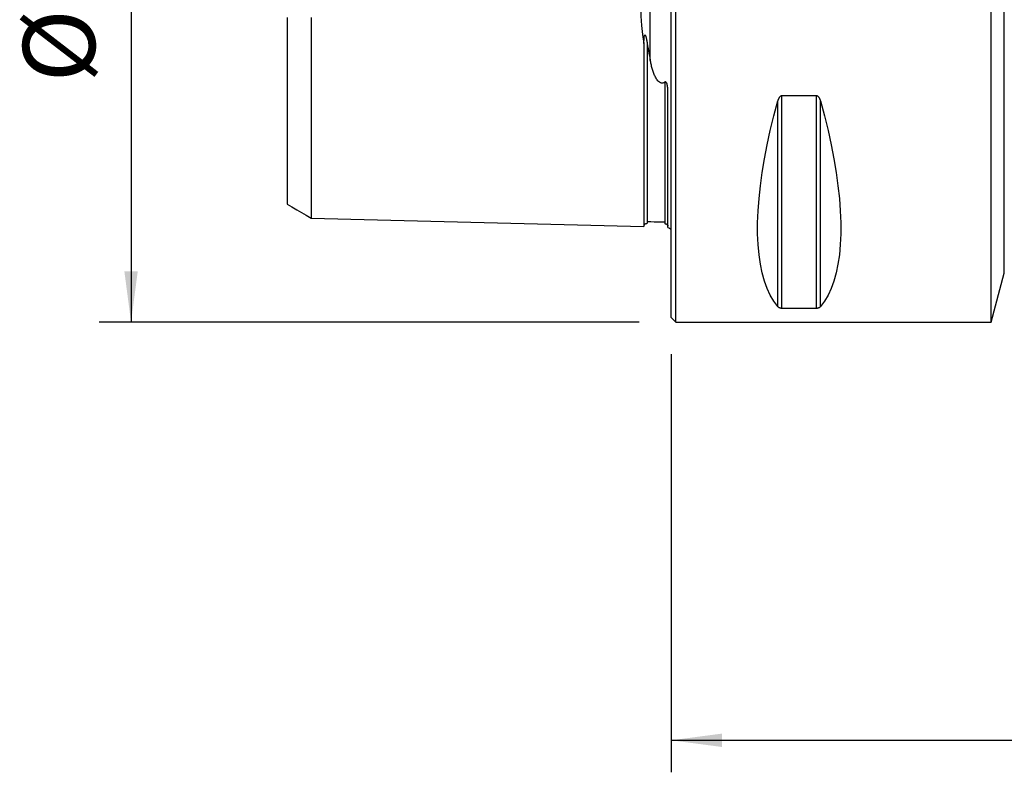
# Model space of a CAD drawing. Extents: x -41 to 125, y -48 to 46.
# Drawn here: x -41 to 21, y -48 to -1 of the extents above; entities that cross this region are included whole.
import ezdxf

# ---------------------------------------------------------------- set-up
doc = ezdxf.new("R2010")
doc.units = 0
doc.header["$MEASUREMENT"] = 0
doc.layers.get('0').update_dxf_attribs({"linetype": 'CONTINUOUS'})
for name, color, linetype in [('1', 4, 'CONTINUOUS'), ('2', 7, 'CONTINUOUS'), ('SK1', 4, 'CONTINUOUS'), ('SK2', 7, 'CONTINUOUS')]:
    doc.layers.add(name, color=color, linetype=linetype)
doc.styles.add('SANDVIK_STYLE', font='simplex.shx', dxfattribs={"height": 3})
doc.styles.get("Standard").update_dxf_attribs({"font": 'simplex.shx'})
doc.dimstyles.new('SANDVIK_DIM', dxfattribs={"dimscale": 0, "dimtxt": 4.5, "dimasz": 4.57, "dimexe": 5, "dimexo": 0, "dimgap": 2.3, "dimtad": 1, "dimdsep": 46, "dimtxsty": 'SANDVIK_STYLE', "dimcen": 0.09, "dimclrd": 256, "dimclre": 256, "dimclrt": 256, "dimadec": 0, "dimazin": 0, "dimtfac": 1, "dimtofl": 0, "dimtmove": 2, "dimatfit": 3, "dimfxl": 1, "dimtolj": 1, "dimtzin": 0, "dimarcsym": 0})

# ---------------------------------------------------------------- blocks, each defined once
blk = doc.blocks.new('*D1')
for p, q in [((-2, 20), (-35.75, 20)), ((-33.75, 20), (-33.75, -20)), ((-2, -20), (-35.75, -20))]:
    blk.add_line(p, q)
for points in [[(-33.75, 20), (-33.332003, 16.825), (-34.167997, 16.825)], [(-33.75, -20), (-34.167997, -16.825), (-33.332003, -16.825)]]:
    blk.add_solid(points)
blk.add_text('%%c40', height=4.5, rotation=90).set_placement((-36, -5.021053))
blk = doc.blocks.new('*D2')
for p, q in [((90, -18.875), (90, -48.125)), ((0, -22), (0, -48.125)), ((0, -46.125), (90, -46.125))]:
    blk.add_line(p, q)
for points in [[(0, -46.125), (3.175, -45.707003), (3.175, -46.542997)], [(90, -46.125), (86.825, -46.542997), (86.825, -45.707003)]]:
    blk.add_solid(points)
blk.add_text('90.0', height=4.5).set_placement((39.836842, -43.875))

msp = doc.modelspace()

# ---------------------------------------------------------------- linework, layer by layer
at = {"layer": '1'}
for p, q in [((0, -19.7), (0, 19.7)), ((0.3, -20), (0.3, 20)), ((20, -20), (20, 20)), ((20.818026, -16.947086), (20.818026, 16.947086)), ((9.076795, -5.85989), (6.923205, -5.85989)), ((6.923205, -19.122283), (6.923205, -5.85989)), ((9.076795, -19.122283), (9.076795, -5.85989)), ((6.663397, -19.024574), (6.663397, -6.16973)), ((9.336603, -19.024574), (9.336603, -6.16973)), ((20, -20), (20.818026, -16.947086)), ((6.923205, -19.122283), (9.076795, -19.122283)), ((0, -19.7), (0.3, -20)), ((0.3, -20), (20, -20))]:
    msp.add_line(p, q, dxfattribs=at)
for points in [[(6.923205, -5.85989, 0), (6.899853, -5.861773, 0), (6.877066, -5.867172, 0), (6.855463, -5.875711, 0), (6.835116, -5.886898, 0), (6.816259, -5.900146, 0), (6.798886, -5.914995, 0), (6.7828, -5.931205, 0), (6.767945, -5.948493, 0), (6.754267, -5.966573, 0), (6.74169, -5.985177, 0), (6.730025, -6.004331, 0), (6.719218, -6.023971, 0), (6.70922, -6.044027, 0), (6.699981, -6.064431, 0), (6.691452, -6.08511, 0), (6.683583, -6.105997, 0), (6.676326, -6.127019, 0), (6.669594, -6.148289, 0), (6.663397, -6.16973, 0)], [(9.336603, -6.16973, 0), (9.330462, -6.14842, 0), (9.323783, -6.127194, 0), (9.316523, -6.106105, 0), (9.308642, -6.085207, 0), (9.300097, -6.064553, 0), (9.290846, -6.044195, 0), (9.280849, -6.024186, 0), (9.270064, -6.004581, 0), (9.25843, -5.985403, 0), (9.245764, -5.966606, 0), (9.232039, -5.948476, 0), (9.217182, -5.931211, 0), (9.20114, -5.915038, 0), (9.18371, -5.900129, 0), (9.1649, -5.886898, 0), (9.144733, -5.875794, 0), (9.123044, -5.867225, 0), (9.100319, -5.861774, 0), (9.076795, -5.85989, 0)], [(6.663397, -19.024574, 0), (6.415557, -18.694838, 0), (6.193691, -18.319002, 0), (5.998346, -17.897994, 0), (5.830004, -17.432851, 0), (5.68908, -16.924721, 0), (5.575922, -16.374856, 0), (5.490808, -15.784613, 0), (5.433948, -15.155447, 0), (5.405484, -14.488909, 0), (5.405484, -13.786643, 0), (5.433948, -13.050381, 0), (5.490808, -12.281938, 0), (5.575922, -11.483209, 0), (5.68908, -10.656164, 0), (5.830004, -9.802841, 0), (5.998346, -8.925347, 0), (6.193691, -8.025843, 0), (6.415557, -7.106548, 0), (6.663397, -6.16973, 0)], [(9.336603, -6.16973, 0), (9.584443, -7.106548, 0), (9.806309, -8.025843, 0), (10.001654, -8.925347, 0), (10.169996, -9.802841, 0), (10.31092, -10.656164, 0), (10.424078, -11.483209, 0), (10.509192, -12.281938, 0), (10.566052, -13.050381, 0), (10.594516, -13.786643, 0), (10.594516, -14.488909, 0), (10.566052, -15.155447, 0), (10.509192, -15.784613, 0), (10.424078, -16.374856, 0), (10.31092, -16.924721, 0), (10.169996, -17.432851, 0), (10.001654, -17.897994, 0), (9.806309, -18.319002, 0), (9.584443, -18.694838, 0), (9.336603, -19.024574, 0)], [(6.663397, -19.024574, 0), (6.669538, -19.031472, 0), (6.676217, -19.038315, 0), (6.683477, -19.045088, 0), (6.691358, -19.051775, 0), (6.699903, -19.058359, 0), (6.709154, -19.064826, 0), (6.719151, -19.071159, 0), (6.729936, -19.077342, 0), (6.74157, -19.083369, 0), (6.754236, -19.089254, 0), (6.767961, -19.094911, 0), (6.782818, -19.100281, 0), (6.79886, -19.105295, 0), (6.81629, -19.109905, 0), (6.8351, -19.113985, 0), (6.855267, -19.117402, 0), (6.876956, -19.120033, 0), (6.899681, -19.121705, 0), (6.923205, -19.122283, 0)], [(9.076795, -19.122283, 0), (9.100147, -19.121706, 0), (9.122934, -19.120049, 0), (9.144537, -19.117427, 0), (9.164884, -19.113985, 0), (9.183741, -19.1099, 0), (9.201114, -19.105309, 0), (9.2172, -19.100282, 0), (9.232055, -19.094905, 0), (9.245733, -19.089264, 0), (9.25831, -19.083439, 0), (9.269975, -19.07742, 0), (9.280782, -19.071226, 0), (9.29078, -19.064879, 0), (9.300019, -19.058399, 0), (9.308548, -19.051807, 0), (9.316417, -19.045125, 0), (9.323674, -19.038373, 0), (9.330406, -19.031514, 0), (9.336603, -19.024574, 0)]]:
    msp.add_polyline3d(points, dxfattribs=at)
at = {"layer": 'SK1'}
for p, q in [((-1.307107, -3.627816), (-1.307107, 3.627817)), ((-0.2, -14.083485), (-0.2, -5.703176))]:
    msp.add_line(p, q, dxfattribs=at)
for points in [[(-1.7, 2.583725, 0), (-1.782187, 2.024046, 0), (-1.849777, 1.454904, 0), (-1.898759, 0.877399, 0), (-1.925123, 0.292632, 0), (-1.925046, -0.296742, 0), (-1.898633, -0.880525, 0), (-1.849689, -1.456626, 0), (-1.782161, -2.024531, 0), (-1.7, -2.583725, 0)], [(-24, -0.971444, 0), (-24, -1.11231, 0), (-24, -1.251705, 0), (-24, -1.393111, 0), (-24, -1.534186, 0), (-24, -1.675408, 0), (-24, -1.81722, 0), (-24, -1.957554, 0), (-24, -2.099851, 0), (-24, -2.240542, 0), (-24, -2.381301, 0), (-24, -2.521935, 0), (-24, -2.662259, 0), (-24, -2.80222, 0), (-24, -2.941772, 0), (-24, -3.080874, 0), (-24, -3.219486, 0), (-24, -3.357566, 0), (-24, -3.495083, 0), (-24, -3.63201, 0), (-24, -3.76832, 0), (-24, -3.903985, 0), (-24, -4.038978, 0), (-24, -4.173276, 0), (-24, -4.306861, 0), (-24, -4.439714, 0), (-24, -4.571818, 0), (-24, -4.703156, 0), (-24, -4.833929, 0), (-24, -4.964157, 0), (-24, -5.092975, 0), (-24, -5.220776, 0), (-24, -5.347938, 0), (-24, -5.474371, 0), (-24, -5.599919, 0), (-24, -5.724434, 0), (-24, -5.847971, 0), (-24, -5.971005, 0), (-24, -6.09346, 0), (-24, -6.214681, 0), (-24, -6.335141, 0), (-24, -6.454833, 0), (-24, -6.573083, 0), (-24, -6.690131, 0), (-24, -6.80633, 0), (-24, -6.922017, 0), (-24, -7.037, 0), (-24, -7.150736, 0), (-24, -7.263474, 0), (-24, -7.375246, 0), (-24, -7.486221, 0), (-24, -7.59616, 0), (-24, -7.704541, 0), (-24, -7.81223, 0), (-24, -7.919501, 0), (-24, -8.025606, 0), (-24, -8.130259, 0), (-24, -8.233706, 0), (-24, -8.336227, 0), (-24, -8.438091, 0), (-24, -8.539242, 0), (-24, -8.639034, 0), (-24, -8.737269, 0), (-24, -8.83468, 0), (-24, -8.931542, 0), (-24, -9.027263, 0), (-24, -9.121705, 0), (-24, -9.21511, 0), (-24, -9.307034, 0), (-24, -9.398176, 0), (-24, -9.488492, 0), (-24, -9.577535, 0), (-24, -9.665468, 0), (-24, -9.752296, 0), (-24, -9.838015, 0), (-24, -9.922619, 0), (-24, -10.0061, 0), (-24, -10.088459, 0), (-24, -10.169829, 0), (-24, -10.249923, 0), (-24, -10.328542, 0), (-24, -10.406293, 0), (-24, -10.483061, 0), (-24, -10.558405, 0), (-24, -10.632788, 0), (-24, -10.706, 0), (-24, -10.77779, 0), (-24, -10.84849, 0), (-24, -10.91799, 0), (-24, -10.986284, 0), (-24, -11.053492, 0), (-24, -11.119432, 0), (-24, -11.183895, 0), (-24, -11.247036, 0), (-24, -11.309014, 0), (-24, -11.36997, 0), (-24, -11.429785, 0), (-24, -11.488055, 0), (-24, -11.544817, 0), (-24, -11.600529, 0), (-24, -11.655021, 0), (-24, -11.70809, 0), (-24, -11.759825, 0), (-24, -11.810218, 0), (-24, -11.859259, 0), (-24, -11.906943, 0), (-24, -11.953351, 0), (-24, -11.998231, 0), (-24, -12.041555, 0), (-24, -12.08368, 0), (-24, -12.124434, 0), (-24, -12.163671, 0), (-24, -12.201454, 0), (-24, -12.237778, 0), (-24, -12.272702, 0), (-24, -12.306007, 0), (-24, -12.337688, 0), (-24, -12.368015, 0), (-24, -12.396829, 0), (-24, -12.424032, 0), (-24, -12.449721, 0), (-24, -12.473714, 0), (-24, -12.496012, 0), (-24, -12.51681, 0), (-24, -12.535971, 0), (-24, -12.553421, 0), (-24, -12.569176, 0), (-24, -12.583215, 0), (-24, -12.595515, 0), (-24, -12.606055, 0), (-24, -12.614809, 0), (-24, -12.621754, 0), (-24, -12.626864, 0), (-24, -12.630111, 0)], [(-22.5, -0.955746, 0), (-22.5, -1.114537, 0), (-22.5, -1.273292, 0), (-22.5, -1.431054, 0), (-22.5, -1.589076, 0), (-22.5, -1.746465, 0), (-22.5, -1.903372, 0), (-22.5, -2.059945, 0), (-22.5, -2.21539, 0), (-22.5, -2.370972, 0), (-22.5, -2.525382, 0), (-22.5, -2.67918, 0), (-22.5, -2.832319, 0), (-22.5, -2.984715, 0), (-22.5, -3.136341, 0), (-22.5, -3.287175, 0), (-22.5, -3.437197, 0), (-22.5, -3.586388, 0), (-22.5, -3.734728, 0), (-22.5, -3.882204, 0), (-22.5, -4.028802, 0), (-22.5, -4.174511, 0), (-22.5, -4.319318, 0), (-22.5, -4.463211, 0), (-22.5, -4.606181, 0), (-22.5, -4.748219, 0), (-22.5, -4.889318, 0), (-22.5, -5.029469, 0), (-22.5, -5.168666, 0), (-22.5, -5.306961, 0), (-22.5, -5.444412, 0), (-22.5, -5.580681, 0), (-22.5, -5.715874, 0), (-22.5, -5.85015, 0), (-22.5, -5.983486, 0), (-22.5, -6.115824, 0), (-22.5, -6.24711, 0), (-22.5, -6.377341, 0), (-22.5, -6.506681, 0), (-22.5, -6.635162, 0), (-22.5, -6.762511, 0), (-22.5, -6.888865, 0), (-22.5, -7.014286, 0), (-22.5, -7.138506, 0), (-22.5, -7.261577, 0), (-22.5, -7.383628, 0), (-22.5, -7.504784, 0), (-22.5, -7.625032, 0), (-22.5, -7.744132, 0), (-22.5, -7.862164, 0), (-22.5, -7.979146, 0), (-22.5, -8.09512, 0), (-22.5, -8.210073, 0), (-22.5, -8.323742, 0), (-22.5, -8.436391, 0), (-22.5, -8.548212, 0), (-22.5, -8.65895, 0), (-22.5, -8.76845, 0), (-22.5, -8.87678, 0), (-22.5, -8.984042, 0), (-22.5, -9.090334, 0), (-22.5, -9.195676, 0), (-22.5, -9.299864, 0), (-22.5, -9.402738, 0), (-22.5, -9.504531, 0), (-22.5, -9.605413, 0), (-22.5, -9.705219, 0), (-22.5, -9.803777, 0), (-22.5, -9.901277, 0), (-22.5, -9.997488, 0), (-22.5, -10.092617, 0), (-22.5, -10.186762, 0), (-22.5, -10.279703, 0), (-22.5, -10.371488, 0), (-22.5, -10.462125, 0), (-22.5, -10.551607, 0), (-22.5, -10.639931, 0), (-22.5, -10.72709, 0), (-22.5, -10.813079, 0), (-22.5, -10.897928, 0), (-22.5, -10.981605, 0), (-22.5, -11.063947, 0), (-22.5, -11.145141, 0), (-22.5, -11.225257, 0), (-22.5, -11.304084, 0), (-22.5, -11.381708, 0), (-22.5, -11.4582, 0), (-22.5, -11.53334, 0), (-22.5, -11.607281, 0), (-22.5, -11.679989, 0), (-22.5, -11.751447, 0), (-22.5, -11.821679, 0), (-22.5, -11.890676, 0), (-22.5, -11.958311, 0), (-22.5, -12.024616, 0), (-22.5, -12.089647, 0), (-22.5, -12.153452, 0), (-22.5, -12.216028, 0), (-22.5, -12.277236, 0), (-22.5, -12.337001, 0), (-22.5, -12.395472, 0), (-22.5, -12.452683, 0), (-22.5, -12.508494, 0), (-22.5, -12.562931, 0), (-22.5, -12.61599, 0), (-22.5, -12.667659, 0), (-22.5, -12.717927, 0), (-22.5, -12.766806, 0), (-22.5, -12.814258, 0), (-22.5, -12.860183, 0), (-22.5, -12.904694, 0), (-22.5, -12.947806, 0), (-22.5, -12.989405, 0), (-22.5, -13.029505, 0), (-22.5, -13.068096, 0), (-22.5, -13.105184, 0), (-22.5, -13.140729, 0), (-22.5, -13.174647, 0), (-22.5, -13.207023, 0), (-22.5, -13.237859, 0), (-22.5, -13.267059, 0), (-22.5, -13.294643, 0), (-22.5, -13.320576, 0), (-22.5, -13.344788, 0), (-22.5, -13.367334, 0), (-22.5, -13.388206, 0), (-22.5, -13.407324, 0), (-22.5, -13.424683, 0), (-22.5, -13.440259, 0), (-22.5, -13.454027, 0), (-22.5, -13.465961, 0), (-22.5, -13.476032, 0), (-22.5, -13.484213, 0), (-22.5, -13.490473, 0), (-22.5, -13.494781, 0), (-22.5, -13.497104, 0), (-22.5, -13.497408, 0), (-22.5, -13.495657, 0)], [(-1.7, -2.583725, 0), (-1.699855, -2.554437, 0), (-1.699639, -2.525101, 0), (-1.699321, -2.495722, 0), (-1.698876, -2.466305, 0), (-1.698273, -2.436855, 0), (-1.697485, -2.407378, 0), (-1.696484, -2.37788, 0), (-1.695242, -2.348365, 0), (-1.69373, -2.318839, 0), (-1.691919, -2.289307, 0), (-1.689783, -2.259775, 0), (-1.687291, -2.230248, 0), (-1.684418, -2.200731, 0), (-1.68113, -2.17117, 0), (-1.677211, -2.141544, 0), (-1.672127, -2.112155, 0), (-1.665306, -2.083279, 0), (-1.655046, -2.055952, 0), (-1.636579, -2.042827, 0), (-1.620147, -2.058578, 0), (-1.608472, -2.081381, 0), (-1.598923, -2.10621, 0), (-1.59031, -2.131609, 0), (-1.582426, -2.15754, 0), (-1.575173, -2.183917, 0), (-1.568454, -2.210657, 0), (-1.56217, -2.237673, 0), (-1.556224, -2.264883, 0), (-1.550518, -2.2922, 0), (-1.544954, -2.31954, 0), (-1.539451, -2.34686, 0), (-1.534069, -2.374238, 0), (-1.528819, -2.401666, 0), (-1.523693, -2.42914, 0), (-1.518681, -2.456655, 0), (-1.513776, -2.484204, 0), (-1.508967, -2.511784, 0), (-1.504248, -2.539389, 0), (-1.499608, -2.567013, 0), (-1.49504, -2.594651, 0)], [(-1.7, -2.583725, 0), (-1.7, -2.75916, 0), (-1.7, -2.93344, 0), (-1.7, -3.106554, 0), (-1.7, -3.278489, 0), (-1.7, -3.449232, 0), (-1.7, -3.618775, 0), (-1.7, -3.787109, 0), (-1.7, -3.954227, 0), (-1.7, -4.120122, 0), (-1.7, -4.284791, 0), (-1.7, -4.448228, 0), (-1.7, -4.61043, 0), (-1.7, -4.771395, 0), (-1.7, -4.931119, 0), (-1.7, -5.0896, 0), (-1.7, -5.246836, 0), (-1.7, -5.402825, 0), (-1.7, -5.557564, 0), (-1.7, -5.711047, 0), (-1.7, -5.863284, 0), (-1.7, -6.014274, 0), (-1.7, -6.164007, 0), (-1.7, -6.312482, 0), (-1.7, -6.4597, 0), (-1.7, -6.605661, 0), (-1.7, -6.750364, 0), (-1.7, -6.893797, 0), (-1.7, -7.035966, 0), (-1.7, -7.176873, 0), (-1.7, -7.316509, 0), (-1.7, -7.454881, 0), (-1.7, -7.59199, 0), (-1.7, -7.727828, 0), (-1.7, -7.862386, 0), (-1.7, -7.995661, 0), (-1.7, -8.127663, 0), (-1.7, -8.258384, 0), (-1.7, -8.387821, 0), (-1.7, -8.51597, 0), (-1.7, -8.642833, 0), (-1.7, -8.768412, 0), (-1.7, -8.892686, 0), (-1.7, -9.015659, 0), (-1.7, -9.137337, 0), (-1.7, -9.257716, 0), (-1.7, -9.376787, 0), (-1.7, -9.494542, 0), (-1.7, -9.610975, 0), (-1.7, -9.726093, 0), (-1.7, -9.839896, 0), (-1.7, -9.952367, 0), (-1.7, -10.063499, 0), (-1.7, -10.173297, 0), (-1.7, -10.281755, 0), (-1.7, -10.388869, 0), (-1.7, -10.494635, 0), (-1.7, -10.599037, 0), (-1.7, -10.702078, 0), (-1.7, -10.803752, 0), (-1.7, -10.904053, 0), (-1.7, -11.002974, 0), (-1.7, -11.100509, 0), (-1.7, -11.196651, 0), (-1.7, -11.291395, 0), (-1.7, -11.38473, 0), (-1.7, -11.476656, 0), (-1.7, -11.567166, 0), (-1.7, -11.656242, 0), (-1.7, -11.743883, 0), (-1.7, -11.830082, 0), (-1.7, -11.914825, 0), (-1.7, -11.998114, 0), (-1.7, -12.079931, 0), (-1.7, -12.160271, 0), (-1.7, -12.239123, 0), (-1.7, -12.316476, 0), (-1.7, -12.392323, 0), (-1.7, -12.466656, 0), (-1.7, -12.539463, 0), (-1.7, -12.610728, 0), (-1.7, -12.68044, 0), (-1.7, -12.748589, 0), (-1.7, -12.815171, 0), (-1.7, -12.880165, 0), (-1.7, -12.943557, 0), (-1.7, -13.005337, 0), (-1.7, -13.065493, 0), (-1.7, -13.124007, 0), (-1.7, -13.180867, 0), (-1.7, -13.236057, 0), (-1.7, -13.289559, 0), (-1.7, -13.341362, 0), (-1.7, -13.391448, 0), (-1.7, -13.439793, 0), (-1.7, -13.486385, 0), (-1.7, -13.531204, 0), (-1.7, -13.57423, 0), (-1.7, -13.615443, 0), (-1.7, -13.654821, 0), (-1.7, -13.692347, 0), (-1.7, -13.727993, 0), (-1.7, -13.761735, 0), (-1.7, -13.793552, 0), (-1.7, -13.823415, 0), (-1.7, -13.851302, 0), (-1.7, -13.877183, 0), (-1.7, -13.901025, 0), (-1.7, -13.922803, 0), (-1.7, -13.942483, 0), (-1.7, -13.960032, 0), (-1.7, -13.975416, 0), (-1.7, -13.988598, 0), (-1.7, -13.99954, 0), (-1.7, -14.008202, 0), (-1.7, -14.014541, 0), (-1.7, -14.018515, 0), (-1.7, -14.020075, 0), (-1.7, -14.019174, 0), (-1.7, -14.015759, 0)], [(-1.49504, -2.594651, 0), (-1.46993, -2.745039, 0), (-1.444136, -2.894521, 0), (-1.417721, -3.043082, 0), (-1.390748, -3.190707, 0), (-1.36328, -3.337381, 0), (-1.335378, -3.483089, 0), (-1.307107, -3.627816, 0)], [(-1.49504, -2.594651, 0), (-1.49504, -2.764453, 0), (-1.49504, -2.933283, 0), (-1.49504, -3.101079, 0), (-1.49504, -3.267822, 0), (-1.49504, -3.433495, 0), (-1.49504, -3.598083, 0), (-1.49504, -3.761573, 0), (-1.49504, -3.923953, 0), (-1.49504, -4.085212, 0), (-1.49504, -4.245342, 0), (-1.49504, -4.404336, 0), (-1.49504, -4.562186, 0), (-1.49504, -4.718884, 0), (-1.49504, -4.874427, 0), (-1.49504, -5.028807, 0), (-1.49504, -5.182021, 0), (-1.49504, -5.334065, 0), (-1.49504, -5.484952, 0), (-1.49504, -5.634709, 0), (-1.49504, -5.783204, 0), (-1.49504, -5.930482, 0), (-1.49504, -6.0766, 0), (-1.49504, -6.221541, 0), (-1.49504, -6.365279, 0), (-1.49504, -6.507793, 0), (-1.49504, -6.64911, 0), (-1.49504, -6.789296, 0), (-1.49504, -6.928268, 0), (-1.49504, -7.066008, 0), (-1.49504, -7.202582, 0), (-1.49504, -7.337892, 0), (-1.49504, -7.471929, 0), (-1.49504, -7.604746, 0), (-1.49504, -7.736395, 0), (-1.49504, -7.866865, 0), (-1.49504, -7.996068, 0), (-1.49504, -8.124034, 0), (-1.49504, -8.250766, 0), (-1.49504, -8.376292, 0), (-1.49504, -8.500542, 0), (-1.49504, -8.62349, 0), (-1.49504, -8.745268, 0), (-1.49504, -8.86584, 0), (-1.49504, -8.985104, 0), (-1.49504, -9.10306, 0), (-1.49504, -9.219751, 0), (-1.49504, -9.335216, 0), (-1.49504, -9.449468, 0), (-1.49504, -9.562423, 0), (-1.49504, -9.674018, 0), (-1.49504, -9.784351, 0), (-1.49504, -9.893469, 0), (-1.49504, -10.001279, 0), (-1.49504, -10.107772, 0), (-1.49504, -10.212949, 0), (-1.49504, -10.316777, 0), (-1.49504, -10.419354, 0), (-1.49504, -10.520614, 0), (-1.49504, -10.620536, 0), (-1.49504, -10.719127, 0), (-1.49504, -10.816383, 0), (-1.49504, -10.912296, 0), (-1.49504, -11.006861, 0), (-1.49504, -11.100072, 0), (-1.49504, -11.191936, 0), (-1.49504, -11.282425, 0), (-1.49504, -11.371488, 0), (-1.49504, -11.459207, 0), (-1.49504, -11.545557, 0), (-1.49504, -11.630474, 0), (-1.49504, -11.714026, 0), (-1.49504, -11.796139, 0), (-1.49504, -11.876818, 0), (-1.49504, -11.956076, 0), (-1.49504, -12.033892, 0), (-1.49504, -12.110267, 0), (-1.49504, -12.185197, 0), (-1.49504, -12.258625, 0), (-1.49504, -12.330554, 0), (-1.49504, -12.401, 0), (-1.49504, -12.469978, 0), (-1.49504, -12.537467, 0), (-1.49504, -12.603397, 0), (-1.49504, -12.667763, 0), (-1.49504, -12.730619, 0), (-1.49504, -12.791919, 0), (-1.49504, -12.851636, 0), (-1.49504, -12.909766, 0), (-1.49504, -12.966296, 0), (-1.49504, -13.021212, 0), (-1.49504, -13.074505, 0), (-1.49504, -13.126158, 0), (-1.49504, -13.176116, 0), (-1.49504, -13.224413, 0), (-1.49504, -13.271038, 0), (-1.49504, -13.315939, 0), (-1.49504, -13.35911, 0), (-1.49504, -13.400533, 0), (-1.49504, -13.4402, 0), (-1.49504, -13.478061, 0), (-1.49504, -13.5141, 0), (-1.49504, -13.548335, 0), (-1.49504, -13.580713, 0), (-1.49504, -13.611213, 0), (-1.49504, -13.639816, 0), (-1.49504, -13.666471, 0), (-1.49504, -13.691177, 0), (-1.49504, -13.713917, 0), (-1.49504, -13.73464, 0), (-1.49504, -13.75332, 0), (-1.49504, -13.769929, 0), (-1.49504, -13.784432, 0), (-1.49504, -13.796795, 0), (-1.49504, -13.806982, 0), (-1.49504, -13.814955, 0), (-1.49504, -13.820674, 0), (-1.49504, -13.824099, 0), (-1.49504, -13.825184, 0)], [(-0.394977, -5.000925, 0), (-0.453455, -5.040001, 0), (-0.521198, -5.065654, 0), (-0.595457, -5.07027, 0), (-0.667306, -5.051527, 0), (-0.730093, -5.016312, 0), (-0.783936, -4.971907, 0), (-0.830883, -4.922382, 0), (-0.87249, -4.869082, 0), (-0.909824, -4.813445, 0), (-0.943889, -4.756906, 0), (-0.975624, -4.699388, 0), (-1.005255, -4.640868, 0), (-1.032929, -4.581431, 0), (-1.058797, -4.521158, 0), (-1.083008, -4.460133, 0), (-1.10571, -4.398438, 0), (-1.127053, -4.336156, 0), (-1.147187, -4.27337, 0), (-1.16626, -4.210163, 0), (-1.184422, -4.146618, 0), (-1.201822, -4.082816, 0), (-1.218609, -4.018842, 0), (-1.234912, -3.954488, 0), (-1.250575, -3.889736, 0), (-1.265594, -3.82468, 0), (-1.280001, -3.759333, 0), (-1.293828, -3.693707, 0), (-1.307107, -3.627816, 0)], [(-0.2, -5.703176, 0), (-0.200057, -5.67805, 0), (-0.200235, -5.652871, 0), (-0.200547, -5.627642, 0), (-0.201005, -5.602364, 0), (-0.20162, -5.577039, 0), (-0.202403, -5.55167, 0), (-0.203368, -5.526257, 0), (-0.204526, -5.500804, 0), (-0.205889, -5.475311, 0), (-0.207468, -5.44978, 0), (-0.209276, -5.424215, 0), (-0.211324, -5.398615, 0), (-0.213625, -5.372984, 0), (-0.21619, -5.347323, 0), (-0.219033, -5.321618, 0), (-0.222192, -5.295853, 0), (-0.22572, -5.270061, 0), (-0.229674, -5.244259, 0), (-0.234111, -5.218463, 0), (-0.239088, -5.192689, 0), (-0.244616, -5.166999, 0), (-0.250693, -5.141235, 0), (-0.257669, -5.115511, 0), (-0.265918, -5.090092, 0), (-0.275812, -5.065242, 0), (-0.287725, -5.041226, 0), (-0.302339, -5.018117, 0), (-0.321397, -4.997798, 0), (-0.346117, -4.985627, 0), (-0.372558, -4.987845, 0), (-0.394977, -5.000925, 0)], [(-0.394977, -5.000925, 0), (-0.394977, -5.157208, 0), (-0.394977, -5.312276, 0), (-0.394977, -5.466132, 0), (-0.394977, -5.618815, 0), (-0.394977, -5.77022, 0), (-0.394977, -5.920352, 0), (-0.394977, -6.069273, 0), (-0.394977, -6.216975, 0), (-0.394977, -6.363435, 0), (-0.394977, -6.508631, 0), (-0.394977, -6.652581, 0), (-0.394977, -6.795342, 0), (-0.394977, -6.936858, 0), (-0.394977, -7.077097, 0), (-0.394977, -7.21612, 0), (-0.394977, -7.353846, 0), (-0.394977, -7.490263, 0), (-0.394977, -7.625416, 0), (-0.394977, -7.759351, 0), (-0.394977, -7.892056, 0), (-0.394977, -8.023455, 0), (-0.394977, -8.153576, 0), (-0.394977, -8.28242, 0), (-0.394977, -8.410012, 0), (-0.394977, -8.536277, 0), (-0.394977, -8.661218, 0), (-0.394977, -8.784943, 0), (-0.394977, -8.907396, 0), (-0.394977, -9.028497, 0), (-0.394977, -9.148262, 0), (-0.394977, -9.266725, 0), (-0.394977, -9.383919, 0), (-0.394977, -9.49984, 0), (-0.394977, -9.614398, 0), (-0.394977, -9.727578, 0), (-0.394977, -9.839473, 0), (-0.394977, -9.950084, 0), (-0.394977, -10.059318, 0), (-0.394977, -10.16722, 0), (-0.394977, -10.27373, 0), (-0.394977, -10.378886, 0), (-0.394977, -10.482734, 0), (-0.394977, -10.585198, 0), (-0.394977, -10.686286, 0), (-0.394977, -10.785996, 0), (-0.394977, -10.884323, 0), (-0.394977, -10.98126, 0), (-0.394977, -11.076799, 0), (-0.394977, -11.170938, 0), (-0.394977, -11.263683, 0), (-0.394977, -11.354967, 0), (-0.394977, -11.444821, 0), (-0.394977, -11.533287, 0), (-0.394977, -11.620287, 0), (-0.394977, -11.705843, 0), (-0.394977, -11.789959, 0), (-0.394977, -11.872574, 0), (-0.394977, -11.953725, 0), (-0.394977, -12.03339, 0), (-0.394977, -12.111563, 0), (-0.394977, -12.188248, 0), (-0.394977, -12.263398, 0), (-0.394977, -12.336998, 0), (-0.394977, -12.409063, 0), (-0.394977, -12.479601, 0), (-0.394977, -12.548607, 0), (-0.394977, -12.616022, 0), (-0.394977, -12.681818, 0), (-0.394977, -12.746042, 0), (-0.394977, -12.80867, 0), (-0.394977, -12.869662, 0), (-0.394977, -12.929017, 0), (-0.394977, -12.986719, 0), (-0.394977, -13.042755, 0), (-0.394977, -13.097113, 0), (-0.394977, -13.149779, 0), (-0.394977, -13.2007, 0), (-0.394977, -13.249899, 0), (-0.394977, -13.297369, 0), (-0.394977, -13.343059, 0), (-0.394977, -13.386961, 0), (-0.394977, -13.429057, 0), (-0.394977, -13.469334, 0), (-0.394977, -13.507745, 0), (-0.394977, -13.544277, 0), (-0.394977, -13.578937, 0), (-0.394977, -13.611673, 0), (-0.394977, -13.642467, 0), (-0.394977, -13.671294, 0), (-0.394977, -13.698106, 0), (-0.394977, -13.722904, 0), (-0.394977, -13.745656, 0), (-0.394977, -13.766318, 0), (-0.394977, -13.784863, 0), (-0.394977, -13.801257, 0), (-0.394977, -13.815466, 0), (-0.394977, -13.827452, 0), (-0.394977, -13.837178, 0), (-0.394977, -13.844602, 0)], [(-24, -12.631096, 0), (-23.7, -12.804294, 0), (-23.4, -12.977492, 0), (-23.1, -13.15069, 0), (-22.8, -13.323888, 0), (-22.5, -13.497086, 0)], [(-22.5, -13.493397, 0), (-18.34, -13.597877, 0), (-14.18, -13.702357, 0), (-10.02, -13.806837, 0), (-5.86, -13.911318, 0), (-1.7, -14.015798, 0)], [(-1.7, -14.020098, 0), (-1.697471, -13.993519, 0), (-1.691752, -13.96813, 0), (-1.6828, -13.94384, 0), (-1.670656, -13.920736, 0), (-1.655587, -13.899373, 0), (-1.637888, -13.880194, 0), (-1.617844, -13.86348, 0), (-1.595751, -13.849503, 0), (-1.572066, -13.838534, 0), (-1.547357, -13.830813, 0), (-1.521713, -13.826377, 0), (-1.49504, -13.825186, 0)], [(-1.49504, -13.712941, 0), (-1.275027, -13.718429, 0), (-1.055015, -13.723916, 0), (-0.835002, -13.729404, 0), (-0.61499, -13.734891, 0), (-0.394977, -13.740379, 0)], [(-0.394977, -13.844602, 0), (-0.370033, -13.847389, 0), (-0.340722, -13.854246, 0), (-0.314949, -13.863806, 0), (-0.295903, -13.873284, 0), (-0.281357, -13.882159, 0), (-0.26962, -13.890391, 0), (-0.259782, -13.898172, 0), (-0.251533, -13.905541, 0), (-0.244567, -13.91254, 0), (-0.238575, -13.919207, 0), (-0.233252, -13.925583, 0), (-0.22843, -13.931707, 0), (-0.224086, -13.937605, 0), (-0.220196, -13.943284, 0), (-0.216737, -13.948751, 0), (-0.213685, -13.954013, 0), (-0.211014, -13.959074, 0), (-0.208702, -13.963943, 0), (-0.206724, -13.968626, 0), (-0.205057, -13.973128, 0), (-0.203675, -13.977457, 0), (-0.202556, -13.981618, 0), (-0.201675, -13.985619, 0), (-0.201008, -13.989465, 0), (-0.200531, -13.993164, 0), (-0.20022, -13.996721, 0), (-0.200051, -14.000144, 0), (-0.2, -14.003438, 0)]]:
    msp.add_polyline3d(points, dxfattribs=at)
at = {"layer": 'SK1', "extrusion": (0, 0, -1)}
msp.add_arc((0.6, -15), 1, 113.578178, 126.869898, dxfattribs=at)

# ---------------------------------------------------------------- dimensions: what is measured, and where the dimension line sits
at = {"layer": '2'}
dim = msp.add_linear_dim(base=(90, -46.125), p1=(0, -22), p2=(90, -18.875), text='90.0', dimstyle='SANDVIK_DIM', dxfattribs=at)
dim.commit()
dim.dimension.update_dxf_attribs({"geometry": '*D2', "text_midpoint": (39.836842, -43.875)})
at = {"layer": 'SK2'}
dim = msp.add_linear_dim(base=(-33.75, -20), p1=(-2, 20), p2=(-2, -20), angle=90, text='%%c40', dimstyle='SANDVIK_DIM', dxfattribs=at)
dim.commit()
dim.dimension.update_dxf_attribs({"geometry": '*D1', "text_midpoint": (-36, -5.021053)})

doc.saveas('drawing.dxf')
